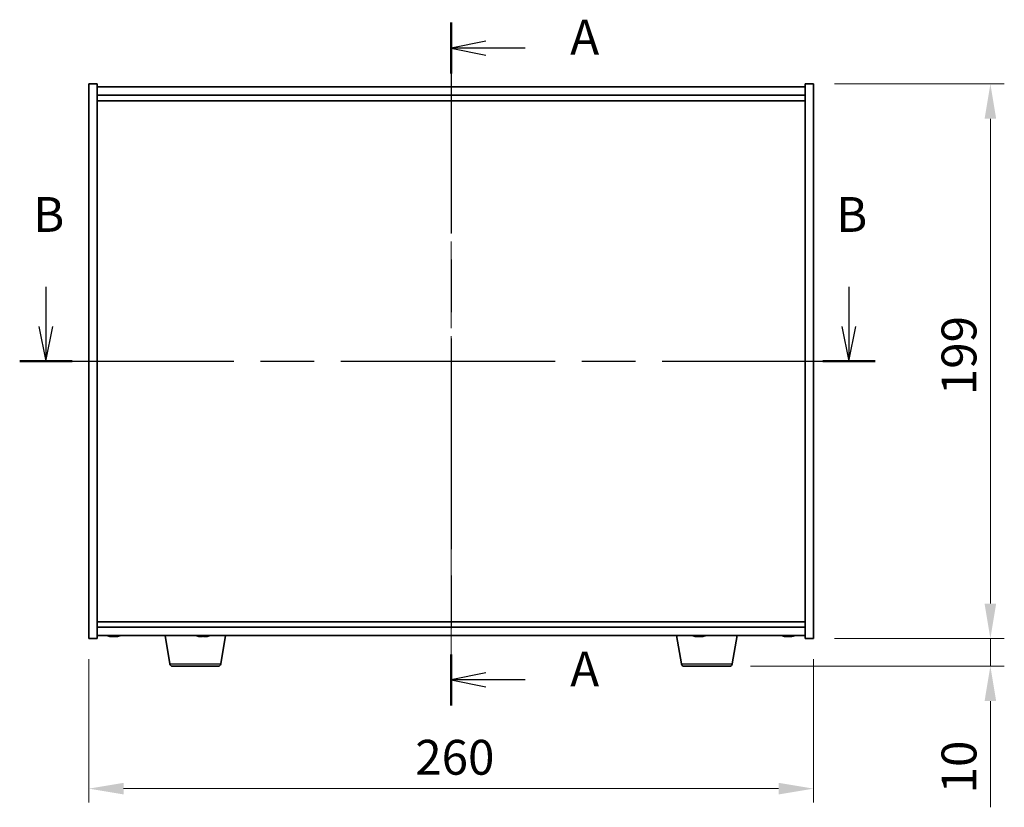
# Model space of a CAD drawing. Units: millimetres. Extents: x 58 to 8915, y 32 to 1437.
# Drawn here: x 2216 to 2569, y 601 to 884 of the extents above; entities that cross this region are included whole.
import ezdxf

# ---------------------------------------------------------------- set-up
doc = ezdxf.new("R2010")
doc.units = ezdxf.units.MM
doc.header["$LTSCALE"] = 4
doc.linetypes.add('CHAIN', pattern=[0.3543, 0.2362, -0.0295, 0.0591, -0.0295])
doc.layers.get('Defpoints').update_dxf_attribs({"lineweight": 25})
for name, color, linetype, lineweight in [('Centerline (ISO)', 131, 'Continuous', 18), ('Dimension (ISO)', 7, 'Continuous', 18), ('Dimension (ISO) @ 1', 7, 'Continuous', 18), ('Section Line (ISO)', 7, 'CHAIN', 25), ('Visible (ISO)', 7, 'Continuous', 35), ('Visible Narrow (ISO)', 7, 'Continuous', 25)]:
    doc.layers.add(name, color=color, linetype=linetype, lineweight=lineweight)
doc.styles.add('Note Text (TK)', font='txt')
doc.dimstyles.new('Default - Method 1b (TK)', dxfattribs={"dimscale": 4, "dimtxt": 2.5, "dimasz": 2.5, "dimexe": 1, "dimexo": 1.5, "dimgap": 1, "dimtad": 1, "dimtoh": 1, "dimrnd": 1e-08, "dimdsep": 46, "dimtxsty": 'Note Text (TK)', "dimcen": 0.09, "dimdle": 5, "dimclrd": 100, "dimclre": 100, "dimclrt": 7, "dimadec": 1, "dimazin": 1, "dimtfac": 1, "dimtmove": 0, "dimatfit": 3, "dimfxl": 1, "dimtolj": 1, "dimlwd": -1, "dimlwe": -1, "dimarcsym": 0})

# ---------------------------------------------------------------- blocks, each defined once
blk = doc.blocks.new('2dTransSection0')
at = {"layer": 'Section Line (ISO)', "linetype": 'CHAIN', "ltscale": 16.001495}
blk.add_line((162.172, 178.187), (162.172, 129.163), dxfattribs=at)
at = {"layer": 'Section Line (ISO)', "linetype": 'Continuous', "lineweight": 50}
for p, q in [((162.172, 178.187), (162.172, 174.518)), ((162.172, 132.833), (162.172, 129.163))]:
    blk.add_line(p, q, dxfattribs=at)
at = {"layer": 'Section Line (ISO)', "linetype": 'Continuous'}
for p, q in [((164.672, 176.853), (162.172, 176.353)), ((164.672, 176.353), (162.172, 176.353)), ((162.172, 176.353), (164.672, 175.853)), ((167.497, 176.353), (164.672, 176.353)), ((164.672, 131.498), (162.172, 130.998)), ((164.672, 130.998), (162.172, 130.998)), ((162.172, 130.998), (164.672, 130.498)), ((167.497, 130.998), (164.672, 130.998))]:
    blk.add_line(p, q, dxfattribs=at)
at = {"layer": 'Section Line (ISO)', "char_height": 2.5, "attachment_point": 7, "style": 'Note Text (TK)'}
for insert in [(170.72, 175.11), (170.72, 129.755)]:
    blk.add_mtext('A', dxfattribs=dict(at, insert=insert))
blk = doc.blocks.new('2dTransSection1')
at = {"layer": 'Section Line (ISO)', "linetype": 'Continuous'}
for p, q in [((133.098, 159.218), (133.098, 156.376)), ((190.713, 159.218), (190.713, 156.376)), ((132.598, 156.376), (133.098, 153.876)), ((133.098, 156.376), (133.098, 153.876)), ((133.098, 153.876), (133.598, 156.376)), ((190.213, 156.376), (190.713, 153.876)), ((190.713, 156.376), (190.713, 153.876)), ((190.713, 153.876), (191.213, 156.376))]:
    blk.add_line(p, q, dxfattribs=at)
at = {"layer": 'Section Line (ISO)', "linetype": 'CHAIN', "ltscale": 16.261822}
blk.add_line((131.217, 153.876), (192.594, 153.876), dxfattribs=at)
at = {"layer": 'Section Line (ISO)', "linetype": 'Continuous', "lineweight": 50}
for p, q in [((131.217, 153.876), (134.979, 153.876)), ((188.833, 153.876), (192.594, 153.876))]:
    blk.add_line(p, q, dxfattribs=at)
at = {"layer": 'Section Line (ISO)', "char_height": 2.5, "attachment_point": 7, "style": 'Note Text (TK)'}
for insert in [(132.178, 162.376), (189.794, 162.376)]:
    blk.add_mtext('B', dxfattribs=dict(at, insert=insert))
blk = doc.blocks.new('*D46')
at = {"layer": 'Defpoints', "color": 0}
for p in [(2240.36, 661.88), (2500.36, 661.88), (2500.36, 607.96)]:
    blk.add_point(p, dxfattribs=at)
at = {"layer": 'Dimension (ISO)', "color": 100}
for p, q in [((2240.36, 654.38), (2240.36, 602.96)), ((2500.36, 654.38), (2500.36, 602.96)), ((2252.86, 607.96), (2487.86, 607.96))]:
    blk.add_line(p, q, dxfattribs=at)
for points in [[(2252.86, 610.04), (2252.86, 605.88), (2240.36, 607.96)], [(2487.86, 610.04), (2487.86, 605.88), (2500.36, 607.96)]]:
    blk.add_solid(points, dxfattribs=at)
at = {"layer": 'Dimension (ISO)', "color": 7, "insert": (2357.5, 619.21), "char_height": 12.5, "attachment_point": 4, "style": 'Note Text (TK)'}
blk.add_mtext('\\A1;260', dxfattribs=at)
blk = doc.blocks.new('*D47')
at = {"layer": 'Defpoints', "color": 0}
for p in [(2500.36, 860.88), (2500.36, 661.88), (2563.82, 661.88)]:
    blk.add_point(p, dxfattribs=at)
at = {"layer": 'Dimension (ISO)', "color": 100}
for p, q in [((2507.86, 860.88), (2568.82, 860.88)), ((2563.82, 848.38), (2563.82, 674.38)), ((2507.86, 661.88), (2568.82, 661.88))]:
    blk.add_line(p, q, dxfattribs=at)
for points in [[(2561.74, 848.38), (2565.91, 848.38), (2563.82, 860.88)], [(2561.74, 674.38), (2565.91, 674.38), (2563.82, 661.88)]]:
    blk.add_solid(points, dxfattribs=at)
at = {"layer": 'Dimension (ISO)', "color": 7, "insert": (2552.57, 749.2), "char_height": 12.5, "attachment_point": 4, "rotation": 90, "style": 'Note Text (TK)'}
blk.add_mtext('\\A1;199', dxfattribs=at)
blk = doc.blocks.new('*D48')
at = {"layer": 'Defpoints', "color": 0}
for p in [(2500.36, 661.88), (2470.26, 651.88), (2563.82, 651.88)]:
    blk.add_point(p, dxfattribs=at)
at = {"layer": 'Dimension (ISO)', "color": 100}
for p, q in [((2563.82, 674.38), (2563.82, 686.88)), ((2507.86, 661.88), (2568.82, 661.88)), ((2563.82, 661.88), (2563.82, 651.88)), ((2477.76, 651.88), (2568.82, 651.88)), ((2563.82, 639.38), (2563.82, 601.26))]:
    blk.add_line(p, q, dxfattribs=at)
for points in [[(2561.74, 674.38), (2565.91, 674.38), (2563.82, 661.88)], [(2561.74, 639.38), (2565.91, 639.38), (2563.82, 651.88)]]:
    blk.add_solid(points, dxfattribs=at)
at = {"layer": 'Dimension (ISO)', "color": 7, "insert": (2552.57, 606.26), "char_height": 12.5, "attachment_point": 4, "rotation": 90, "style": 'Note Text (TK)'}
blk.add_mtext('\\A1;10', dxfattribs=at)

msp = doc.modelspace()

# ---------------------------------------------------------------- linework, layer by layer
at = {"layer": 'Centerline (ISO)', "linetype": 'CHAIN', "ltscale": 23.990969}
msp.add_line((2370.3575, 872.3815), (2370.3575, 650.3815), dxfattribs=at)
at = {"layer": 'Visible (ISO)'}
for p, q in [((2240.3575, 860.8815), (2243.3575, 860.8815)), ((2240.3575, 661.8815), (2240.3575, 860.8815)), ((2243.3575, 661.8815), (2243.3575, 860.8815)), ((2497.3575, 859.8815), (2243.3575, 859.8815)), ((2497.3575, 860.8815), (2497.3575, 661.8815)), ((2500.3575, 860.8815), (2497.3575, 860.8815)), ((2500.3575, 860.8815), (2500.3575, 661.8815)), ((2243.3575, 856.8815), (2497.3575, 856.8815)), ((2243.3575, 854.8815), (2497.3575, 854.8815)), ((2497.3575, 667.8815), (2243.3575, 667.8815)), ((2497.3575, 665.8815), (2243.3575, 665.8815)), ((2240.3575, 661.8815), (2243.3575, 661.8815)), ((2243.3575, 662.8815), (2497.3575, 662.8815)), ((2248.5648, 662.5753), (2248.5648, 662.5272)), ((2250.1503, 662.6979), (2250.1503, 662.5272)), ((2269.4683, 652.7171), (2267.7742, 662.8815)), ((2280.8772, 662.6995), (2280.8772, 662.5558)), ((2287.7468, 652.7171), (2289.4409, 662.8815)), ((2452.9683, 652.7171), (2451.2742, 662.8815)), ((2458.5648, 662.5753), (2458.5648, 662.5272)), ((2460.1503, 662.6979), (2460.1503, 662.5272)), ((2471.2468, 652.7171), (2472.9409, 662.8815)), ((2490.5648, 662.5753), (2490.5648, 662.5272)), ((2492.1503, 662.6979), (2492.1503, 662.5272)), ((2500.3575, 661.8815), (2497.3575, 661.8815)), ((2286.7604, 651.8815), (2270.4547, 651.8815)), ((2470.2604, 651.8815), (2453.9547, 651.8815))]:
    msp.add_line(p, q, dxfattribs=at)
for centre, radius, start, end in [((2249.3575, 670.6317), 8.1502, 251.974995, 263.837236), ((2249.3575, 670.6317), 8.1502, 276.162764, 288.025005), ((2281.3575, 670.6317), 8.1502, 251.974995, 256.806015), ((2281.3575, 670.6317), 8.1502, 283.193985, 288.025005), ((2459.3575, 670.6317), 8.1502, 251.974995, 263.837236), ((2459.3575, 670.6317), 8.1502, 276.162764, 288.025005), ((2491.3575, 670.6317), 8.1502, 251.974995, 263.837236), ((2491.3575, 670.6317), 8.1502, 276.162764, 288.025005), ((2270.4547, 652.8815), 1, 189.462322, 270), ((2286.7604, 652.8815), 1, 270, 350.537678), ((2453.9547, 652.8815), 1, 189.462322, 270), ((2470.2604, 652.8815), 1, 270, 350.537678)]:
    msp.add_arc(centre, radius, start, end, dxfattribs=at)
for centre, major_axis, ratio, start_param, end_param in [((2247.7978, 670.6317), (0, -7.9375), 0.53771873, 6.23655411, 6.3298165), ((2249.1586, 670.6317), (0, -8.1418), 0.84312429, 6.05396117, 6.14642619), ((2249.5565, 670.6317), (0, -8.1418), 0.84312429, 6.05396117, 6.14642619), ((2249.0456, 670.6317), (0, -8.1418), 0.53771873, 0.13675912, 0.22922414), ((2250.3523, 670.6317), (0, -7.9375), 0.84312429, 6.23655411, 6.3298165), ((2249.1586, 670.6317), (0, -8.1418), 0.84312429, 0.13675912, 0.14497266), ((2249.6695, 670.6317), (0, -8.1418), 0.53771873, 0.13675912, 0.22922414), ((2279.5178, 670.6317), (0, -7.9375), 0.10496683, 6.23655411, 6.28109427), ((2281.3187, 670.6317), (0, -8.1418), 0.99447572, 6.05396117, 6.14642619), ((2280.9896, 670.6317), (0, -8.1418), 0.10496683, 6.05396117, 6.14642619), ((2281.1634, 670.6317), (0, -7.9375), 0.99447572, 6.23655411, 6.3298165), ((2280.9896, 670.6317), (0, -8.1418), 0.10496683, 0.13675912, 0.22452216), ((2281.5517, 670.6317), (0, -7.9375), 0.99447572, 6.25858215, 6.28109427), ((2281.7255, 670.6317), (0, -8.1418), 0.10496683, 6.05396117, 6.14642619), ((2281.3187, 670.6317), (0, -8.1418), 0.99447572, 0.13675912, 0.22922414), ((2281.3964, 670.6317), (0, -8.1418), 0.99447572, 0.13675912, 0.22452216), ((2283.1973, 670.6317), (0, -7.9375), 0.10496683, 6.23655411, 6.30778846), ((2457.7978, 670.6317), (0, -7.9375), 0.53771873, 6.23655411, 6.3298165), ((2459.1586, 670.6317), (0, -8.1418), 0.84312429, 6.05396117, 6.14642619), ((2459.5565, 670.6317), (0, -8.1418), 0.84312429, 6.05396117, 6.14642619), ((2459.0456, 670.6317), (0, -8.1418), 0.53771873, 0.13675912, 0.22922414), ((2460.3523, 670.6317), (0, -7.9375), 0.84312429, 6.23655411, 6.3298165), ((2459.1586, 670.6317), (0, -8.1418), 0.84312429, 0.13675912, 0.14497266), ((2459.6695, 670.6317), (0, -8.1418), 0.53771873, 0.13675912, 0.22922414), ((2489.7978, 670.6317), (0, -7.9375), 0.53771873, 6.23655411, 6.3298165), ((2491.1586, 670.6317), (0, -8.1418), 0.84312429, 6.05396117, 6.14642619), ((2491.5565, 670.6317), (0, -8.1418), 0.84312429, 6.05396117, 6.14642619), ((2491.0456, 670.6317), (0, -8.1418), 0.53771873, 0.13675912, 0.22922414), ((2492.3523, 670.6317), (0, -7.9375), 0.84312429, 6.23655411, 6.3298165), ((2491.1586, 670.6317), (0, -8.1418), 0.84312429, 0.13675912, 0.14497266), ((2491.6695, 670.6317), (0, -8.1418), 0.53771873, 0.13675912, 0.22922414)]:
    msp.add_ellipse(centre, major_axis=major_axis, ratio=ratio, start_param=start_param, end_param=end_param, dxfattribs=at)
for points, knots in [([(2248.5646, 662.5273), (2248.5646, 662.525), (2248.5586, 662.5238), (2248.5272, 662.5238), (2248.4875, 662.5275), (2248.3742, 662.5421), (2248.3006, 662.5532), (2248.2227, 662.5659)], [0.0403125428, 0.0403125428, 0.0403125428, 0.0403125428, 0.0559690811, 0.0559690811, 0.0839536216, 0.0839536216, 0.1119381621, 0.1119381621, 0.1119381621, 0.1119381621]), ([(2248.6206, 662.5659), (2248.6986, 662.5532), (2248.7919, 662.5421), (2248.9862, 662.5275), (2249.0873, 662.5238), (2249.2694, 662.5238), (2249.3624, 662.5275), (2249.5241, 662.5421), (2249.5928, 662.5532), (2249.6425, 662.5659)], [0.338363496, 0.338363496, 0.338363496, 0.338363496, 0.366348036, 0.366348036, 0.394332577, 0.394332577, 0.422317117, 0.422317117, 0.450301658, 0.450301658, 0.450301658, 0.450301658]), ([(2250.0945, 662.5659), (2250.0165, 662.5532), (2249.9232, 662.5421), (2249.7289, 662.5275), (2249.6278, 662.5238), (2249.4765, 662.5238), (2249.4155, 662.5254), (2249.3576, 662.5286)], [0.1131992707, 0.1131992707, 0.1131992707, 0.1131992707, 0.1411838112, 0.1411838112, 0.1691683517, 0.1691683517, 0.1876758409, 0.1876758409, 0.1876758409, 0.1876758409]), ([(2250.2664, 662.5659), (2250.2167, 662.5532), (2250.179, 662.5421), (2250.1444, 662.5275), (2250.1476, 662.5238), (2250.1811, 662.5238), (2250.203, 662.5254), (2250.2326, 662.5286)], [0.2251642249, 0.2251642249, 0.2251642249, 0.2251642249, 0.2531487654, 0.2531487654, 0.2811333059, 0.2811333059, 0.2996407951, 0.2996407951, 0.2996407951, 0.2996407951]), ([(2280.2148, 662.5659), (2280.3067, 662.5532), (2280.4032, 662.5421), (2280.5767, 662.5275), (2280.6538, 662.5238), (2280.7711, 662.5238), (2280.8191, 662.5275), (2280.8749, 662.5421), (2280.8828, 662.5532), (2280.8731, 662.5659)], [0.113199271, 0.113199271, 0.113199271, 0.113199271, 0.141183811, 0.141183811, 0.169168352, 0.169168352, 0.197152892, 0.197152892, 0.225137433, 0.225137433, 0.225137433, 0.225137433]), ([(2281.1061, 662.5659), (2281.0964, 662.5532), (2281.0677, 662.5421), (2280.9736, 662.5275), (2280.9082, 662.5238), (2280.8131, 662.5238), (2280.7891, 662.5242), (2280.7637, 662.5249)], [0.2251642249, 0.2251642249, 0.2251642249, 0.2251642249, 0.2531487654, 0.2531487654, 0.2811333059, 0.2811333059, 0.2898129029, 0.2898129029, 0.2898129029, 0.2898129029]), ([(2281.609, 662.5659), (2281.6187, 662.5532), (2281.6474, 662.5421), (2281.7415, 662.5275), (2281.8069, 662.5238), (2281.952, 662.5238), (2282.041, 662.5275), (2282.2303, 662.5421), (2282.3307, 662.5532), (2282.4226, 662.5659)], [0, 0, 0, 0, 0.027984541, 0.027984541, 0.055969081, 0.055969081, 0.083953622, 0.083953622, 0.111938162, 0.111938162, 0.111938162, 0.111938162]), ([(2282.5003, 662.5659), (2282.4084, 662.5532), (2282.3119, 662.5421), (2282.1384, 662.5275), (2282.0613, 662.5238), (2281.9844, 662.5238), (2281.9673, 662.5242), (2281.9514, 662.5249)], [0.3383634956, 0.3383634956, 0.3383634956, 0.3383634956, 0.3663480361, 0.3663480361, 0.3943325766, 0.3943325766, 0.4030121735, 0.4030121735, 0.4030121735, 0.4030121735]), ([(2458.5646, 662.5273), (2458.5646, 662.525), (2458.5586, 662.5238), (2458.5272, 662.5238), (2458.4875, 662.5275), (2458.3742, 662.5421), (2458.3006, 662.5532), (2458.2227, 662.5659)], [0.0403125428, 0.0403125428, 0.0403125428, 0.0403125428, 0.0559690811, 0.0559690811, 0.0839536216, 0.0839536216, 0.1119381621, 0.1119381621, 0.1119381621, 0.1119381621]), ([(2458.6206, 662.5659), (2458.6986, 662.5532), (2458.7919, 662.5421), (2458.9862, 662.5275), (2459.0873, 662.5238), (2459.2694, 662.5238), (2459.3624, 662.5275), (2459.5241, 662.5421), (2459.5928, 662.5532), (2459.6425, 662.5659)], [0.338363496, 0.338363496, 0.338363496, 0.338363496, 0.366348036, 0.366348036, 0.394332577, 0.394332577, 0.422317117, 0.422317117, 0.450301658, 0.450301658, 0.450301658, 0.450301658]), ([(2460.0945, 662.5659), (2460.0165, 662.5532), (2459.9232, 662.5421), (2459.7289, 662.5275), (2459.6278, 662.5238), (2459.4765, 662.5238), (2459.4155, 662.5254), (2459.3576, 662.5286)], [0.1131992707, 0.1131992707, 0.1131992707, 0.1131992707, 0.1411838112, 0.1411838112, 0.1691683517, 0.1691683517, 0.1876758409, 0.1876758409, 0.1876758409, 0.1876758409]), ([(2460.2664, 662.5659), (2460.2167, 662.5532), (2460.179, 662.5421), (2460.1444, 662.5275), (2460.1476, 662.5238), (2460.1811, 662.5238), (2460.203, 662.5254), (2460.2326, 662.5286)], [0.2251642249, 0.2251642249, 0.2251642249, 0.2251642249, 0.2531487654, 0.2531487654, 0.2811333059, 0.2811333059, 0.299640795, 0.299640795, 0.299640795, 0.299640795]), ([(2490.5646, 662.5273), (2490.5646, 662.525), (2490.5586, 662.5238), (2490.5272, 662.5238), (2490.4875, 662.5275), (2490.3742, 662.5421), (2490.3006, 662.5532), (2490.2227, 662.5659)], [0.0403125428, 0.0403125428, 0.0403125428, 0.0403125428, 0.0559690811, 0.0559690811, 0.0839536216, 0.0839536216, 0.1119381621, 0.1119381621, 0.1119381621, 0.1119381621]), ([(2490.6206, 662.5659), (2490.6986, 662.5532), (2490.7919, 662.5421), (2490.9862, 662.5275), (2491.0873, 662.5238), (2491.2694, 662.5238), (2491.3624, 662.5275), (2491.5241, 662.5421), (2491.5928, 662.5532), (2491.6425, 662.5659)], [0.338363496, 0.338363496, 0.338363496, 0.338363496, 0.366348036, 0.366348036, 0.394332577, 0.394332577, 0.422317117, 0.422317117, 0.450301658, 0.450301658, 0.450301658, 0.450301658]), ([(2492.0945, 662.5659), (2492.0165, 662.5532), (2491.9232, 662.5421), (2491.7289, 662.5275), (2491.6278, 662.5238), (2491.4765, 662.5238), (2491.4155, 662.5254), (2491.3576, 662.5286)], [0.1131992707, 0.1131992707, 0.1131992707, 0.1131992707, 0.1411838112, 0.1411838112, 0.1691683517, 0.1691683517, 0.1876758409, 0.1876758409, 0.1876758409, 0.1876758409]), ([(2492.2664, 662.5659), (2492.2167, 662.5532), (2492.179, 662.5421), (2492.1444, 662.5275), (2492.1476, 662.5238), (2492.1811, 662.5238), (2492.203, 662.5254), (2492.2326, 662.5286)], [0.2251642249, 0.2251642249, 0.2251642249, 0.2251642249, 0.2531487654, 0.2531487654, 0.2811333059, 0.2811333059, 0.2996407951, 0.2996407951, 0.2996407951, 0.2996407951])]:
    msp.add_open_spline(points, degree=3, knots=knots, dxfattribs=at)
at = {"layer": 'Visible Narrow (ISO)'}
for p, q in [((2248.2227, 662.5659), (2248.2227, 662.6451)), ((2250.0945, 662.7001), (2250.0945, 662.5659)), ((2250.2664, 662.6949), (2250.2664, 662.5659)), ((2280.8731, 662.5659), (2280.8731, 662.6996)), ((2281.1061, 662.6944), (2281.1061, 662.5659)), ((2282.5003, 662.5771), (2282.5003, 662.5659)), ((2458.2227, 662.5659), (2458.2227, 662.6451)), ((2460.0945, 662.7001), (2460.0945, 662.5659)), ((2460.2664, 662.6949), (2460.2664, 662.5659)), ((2490.2227, 662.5659), (2490.2227, 662.6451)), ((2492.0945, 662.7001), (2492.0945, 662.5659)), ((2492.2664, 662.6949), (2492.2664, 662.5659)), ((2269.4683, 652.7171), (2287.7468, 652.7171)), ((2452.9683, 652.7171), (2471.2468, 652.7171))]:
    msp.add_line(p, q, dxfattribs=at)

# ---------------------------------------------------------------- block references
at = {"layer": 'Section Line (ISO)', "xscale": 5, "yscale": 5, "zscale": 5}
for name in ['2dTransSection0', '2dTransSection1']:
    msp.add_blockref(name, (1559.5, -8), dxfattribs=at)

# ---------------------------------------------------------------- dimensions: what is measured, and where the dimension line sits
at = {"layer": 'Dimension (ISO) @ 1', "color": 100}
for base, p1, p2, angle, override, picture, middle in [((2563.8219, 661.8815), (2500.3575, 860.8815), (2500.3575, 661.8815), 90, {"dimscale": 1, "dimtxt": 12.5, "dimasz": 12.5, "dimexe": 5, "dimexo": 7.5, "dimgap": 5, "dimtoh": 0, "dimdec": 2, "dimcen": 0.45, "dimtol": 0, "dimlim": 0, "dimtp": 0, "dimtm": 0, "dimtdec": 2, "dimtix": 0, "dimtofl": 0, "dimtmove": 0, "dimatfit": 1}, '*D47', (2563.8219, 761.3815)), ((2563.8219, 651.8815), (2500.3575, 661.8815), (2470.2604, 651.8815), 270, {"dimscale": 1, "dimtxt": 12.5, "dimasz": 12.5, "dimexe": 5, "dimexo": 7.5, "dimgap": 5, "dimtoh": 0, "dimdec": 2, "dimcen": 0.45, "dimtol": 0, "dimlim": 0, "dimtp": 0, "dimtm": 0, "dimtdec": 2, "dimtix": 0, "dimtofl": 1, "dimtmove": 0, "dimatfit": 1}, '*D48', (2563.8219, 614.069)), ((2500.3575, 607.961), (2240.3575, 661.8815), (2500.3575, 661.8815), 180, {"dimscale": 1, "dimtxt": 12.5, "dimasz": 12.5, "dimexe": 5, "dimexo": 7.5, "dimgap": 5, "dimtoh": 0, "dimdec": 2, "dimcen": 0.45, "dimtol": 0, "dimlim": 0, "dimtp": 0, "dimtm": 0, "dimtdec": 2, "dimtix": 0, "dimtofl": 0, "dimtmove": 0, "dimatfit": 1}, '*D46', (2370.3575, 607.961))]:
    dim = msp.add_linear_dim(base=base, p1=p1, p2=p2, angle=angle, dimstyle='Default - Method 1b (TK)', override=override, dxfattribs=at)
    dim.commit()
    dim.dimension.update_dxf_attribs({"geometry": picture, "text_midpoint": middle, "dimtype": 128})

doc.saveas('drawing.dxf')
